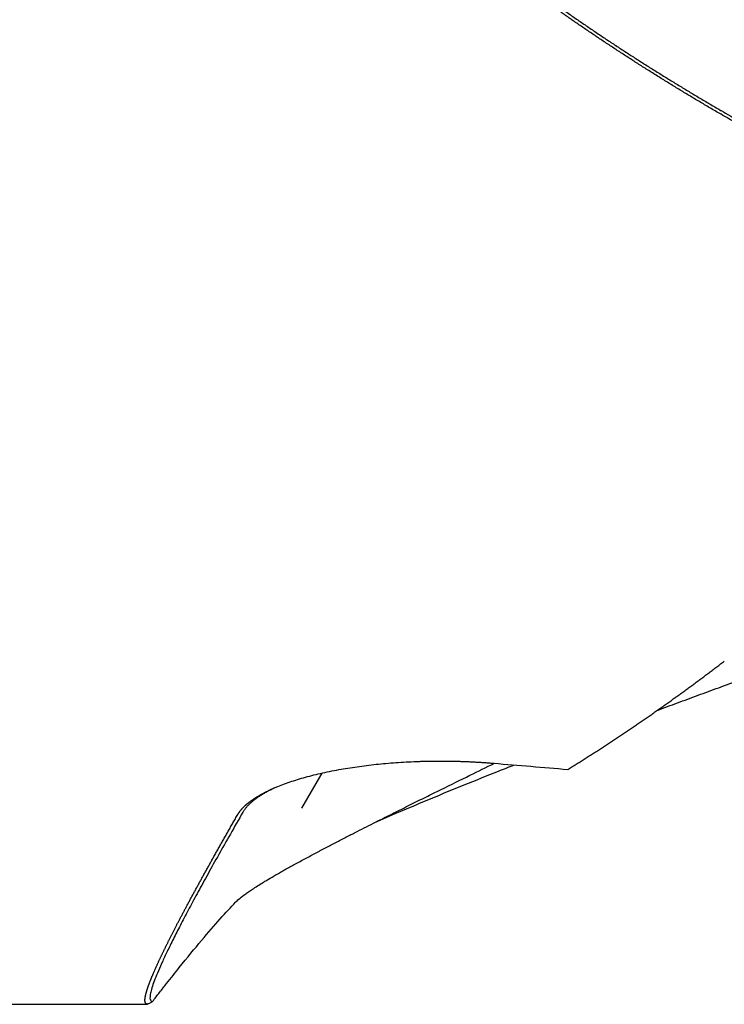
# Model space of a CAD drawing. Units: millimetres. Extents: x 193 to 363, y 178 to 351.
# Drawn here: x 250 to 261, y 208 to 224 of the extents above; entities that cross this region are included whole.
import ezdxf

# ---------------------------------------------------------------- set-up
doc = ezdxf.new("R2010")
doc.units = ezdxf.units.MM
doc.layers.add('1', color=4, linetype='Continuous')

msp = doc.modelspace()

# ---------------------------------------------------------------- linework, layer by layer
at = {"layer": '1'}
for p, q in [((254.5013, 211.4826), (254.8372, 212.0616)), ((245.1531, 208.2461), (251.9237, 208.2461))]:
    msp.add_line(p, q, dxfattribs=at)
for points, knots in [([(261.3859, 222.9463), (261.3568, 222.9633), (261.2987, 222.9972), (261.2119, 223.0483), (261.1255, 223.0994), (261.0396, 223.1504), (260.9542, 223.2015), (260.8692, 223.2526), (260.7846, 223.3038), (260.7005, 223.3549), (260.6168, 223.4061), (260.5336, 223.4572), (260.4508, 223.5084), (260.3684, 223.5596), (260.2865, 223.6108), (260.205, 223.6621), (260.124, 223.7133), (260.0435, 223.7646), (259.9633, 223.8159), (259.8837, 223.8672), (259.8044, 223.9185), (259.7256, 223.9698), (259.6473, 224.0211), (259.5694, 224.0724), (259.4919, 224.1238), (259.4149, 224.1751), (259.3384, 224.2265), (259.2622, 224.2779), (259.1866, 224.3293), (259.1113, 224.3807), (259.0365, 224.4321), (258.9622, 224.4835), (258.8883, 224.535), (258.8148, 224.5864), (258.7418, 224.6378), (258.6693, 224.6893), (258.5971, 224.7408), (258.5255, 224.7922), (258.4542, 224.8437), (258.3834, 224.8952), (258.3131, 224.9467), (258.2432, 224.9982), (258.1738, 225.0497), (258.1048, 225.1012), (258.0362, 225.1527), (257.9681, 225.2042), (257.9004, 225.2557), (257.8332, 225.3073), (257.7664, 225.3588), (257.7, 225.4103), (257.6341, 225.4619), (257.5687, 225.5134), (257.5037, 225.5649), (257.4391, 225.6165), (257.375, 225.668), (257.3113, 225.7196), (257.2481, 225.7711), (257.1853, 225.8227), (257.123, 225.8742), (257.0611, 225.9258), (256.9997, 225.9773), (256.9387, 226.0289), (256.8781, 226.0804), (256.818, 226.132), (256.7583, 226.1835), (256.6991, 226.2351), (256.6403, 226.2866), (256.412, 226.4884), (256.026, 226.8435), (255.5034, 227.3632), (255.0153, 227.8899), (254.5512, 228.4359), (254.1124, 229.0039), (253.6999, 229.5963), (253.3227, 230.2015), (252.9383, 230.897), (252.5618, 231.6925), (252.2146, 232.5902), (251.9323, 233.5108), (251.7126, 234.4552), (251.5525, 235.4327), (251.4821, 236.1412), (251.4544, 236.5619), (251.4472, 236.6842), (251.4408, 236.8071), (251.4353, 236.9304), (251.4306, 237.0543), (251.4268, 237.1787), (251.4237, 237.3036), (251.4215, 237.429), (251.4202, 237.5549), (251.4196, 237.6813), (251.4199, 237.8082), (251.4211, 237.9357), (251.423, 238.0636), (251.4258, 238.1921), (251.4295, 238.3211), (251.4339, 238.4506), (251.4392, 238.5806), (251.4453, 238.7111), (251.4523, 238.8421), (251.4601, 238.9737), (251.4687, 239.1057), (251.4781, 239.2383), (251.4884, 239.3714), (251.4995, 239.505), (251.5115, 239.6391), (251.5242, 239.7737), (251.5378, 239.9089), (251.5523, 240.0445), (251.5675, 240.1807), (251.5836, 240.3174), (251.6006, 240.4546), (251.6183, 240.5923), (251.6369, 240.7305), (251.6564, 240.8693), (251.6766, 241.0086), (251.6977, 241.1483), (251.7196, 241.2886), (251.7424, 241.4294), (251.766, 241.5708), (251.7904, 241.7126), (251.8157, 241.855), (251.8417, 241.9978), (251.8686, 242.1412), (251.8964, 242.2851), (251.9249, 242.4295), (251.9446, 242.5259), (251.9545, 242.5743)], [0, 0, 0, 0, 0.004248, 0.0084813, 0.0126998, 0.0169037, 0.0210928, 0.0252673, 0.0294272, 0.0335724, 0.037703, 0.0418191, 0.0459205, 0.0500074, 0.0540797, 0.0581375, 0.0621809, 0.0662097, 0.0702241, 0.074224, 0.0782095, 0.0821807, 0.0861374, 0.0900798, 0.0940078, 0.0979215, 0.1018209, 0.105706, 0.1095769, 0.1134336, 0.117276, 0.1211042, 0.1249183, 0.1287182, 0.1325041, 0.1362758, 0.1400334, 0.143777, 0.1475066, 0.1512222, 0.1549238, 0.1586114, 0.1622851, 0.165945, 0.1695909, 0.173223, 0.1768413, 0.1804458, 0.1840365, 0.1876135, 0.1911768, 0.1947264, 0.1982623, 0.2017846, 0.2052934, 0.2087885, 0.2122701, 0.2157382, 0.2191929, 0.2226341, 0.2260618, 0.2294762, 0.2328773, 0.236265, 0.2396395, 0.2430006, 0.2463486, 0.2496834, 0.2821549, 0.3138633, 0.3448446, 0.3751369, 0.4068776, 0.4382011, 0.4691622, 0.4998171, 0.5417301, 0.5835959, 0.6244705, 0.6657494, 0.7075694, 0.750062, 0.7551471, 0.760245, 0.7653558, 0.7704799, 0.7756173, 0.7807683, 0.7859331, 0.7911118, 0.7963047, 0.8015119, 0.8067337, 0.8119702, 0.8172216, 0.822488, 0.8277698, 0.833067, 0.8383798, 0.8437085, 0.8490531, 0.8544138, 0.859791, 0.8651846, 0.8705949, 0.876022, 0.8814661, 0.8869274, 0.892406, 0.8979022, 0.903416, 0.9089476, 0.9144972, 0.9200649, 0.9256509, 0.9312553, 0.9368783, 0.9425201, 0.9481807, 0.9538604, 0.9595592, 0.9652774, 0.971015, 0.9767722, 0.9825492, 0.9883461, 0.994163, 1, 1, 1, 1]), ([(251.9958, 242.4819), (251.9905, 242.456), (251.98, 242.404), (251.9645, 242.3262), (251.9492, 242.2485), (251.9341, 242.1709), (251.9193, 242.0936), (251.9048, 242.0163), (251.8904, 241.9392), (251.8764, 241.8623), (251.8625, 241.7855), (251.8489, 241.7089), (251.8356, 241.6324), (251.8225, 241.5561), (251.8096, 241.4799), (251.797, 241.4039), (251.7846, 241.3281), (251.7724, 241.2523), (251.7605, 241.1768), (251.7489, 241.1014), (251.7374, 241.0261), (251.7263, 240.951), (251.7153, 240.876), (251.7046, 240.8012), (251.6942, 240.7265), (251.684, 240.652), (251.674, 240.5777), (251.6643, 240.5034), (251.6548, 240.4294), (251.6456, 240.3555), (251.6366, 240.2817), (251.6279, 240.2081), (251.6193, 240.1346), (251.6111, 240.0613), (251.6031, 239.9881), (251.5953, 239.9151), (251.5878, 239.8422), (251.5805, 239.7695), (251.5734, 239.697), (251.5666, 239.6245), (251.56, 239.5523), (251.5537, 239.4801), (251.5477, 239.4081), (251.5418, 239.3363), (251.5362, 239.2646), (251.5309, 239.1931), (251.5258, 239.1217), (251.5209, 239.0505), (251.5163, 238.9794), (251.512, 238.9084), (251.5078, 238.8376), (251.5039, 238.767), (251.5003, 238.6965), (251.4969, 238.6261), (251.4938, 238.5559), (251.4908, 238.4859), (251.4882, 238.4159), (251.4858, 238.3462), (251.4836, 238.2766), (251.4816, 238.2071), (251.4799, 238.1378), (251.4785, 238.0686), (251.4773, 237.9995), (251.4763, 237.9306), (251.4756, 237.8619), (251.4751, 237.7933), (251.4749, 237.7248), (251.4749, 237.6565), (251.4751, 237.5884), (251.4756, 237.5204), (251.4764, 237.4525), (251.4774, 237.3848), (251.4786, 237.3172), (251.48, 237.2498), (251.4818, 237.1825), (251.4837, 237.1153), (251.4859, 237.0483), (251.4883, 236.9815), (251.491, 236.9148), (251.4939, 236.8482), (251.4971, 236.7818), (251.5005, 236.7155), (251.5041, 236.6494), (251.508, 236.5834), (251.5122, 236.5175), (251.5165, 236.4518), (251.5403, 236.1132), (251.5998, 235.5104), (251.7317, 234.6587), (251.9081, 233.8344), (252.1283, 233.0376), (252.3917, 232.268), (252.6972, 231.5256), (253.0669, 230.7625), (253.5108, 229.9826), (254.0374, 229.1905), (254.5678, 228.497), (255.085, 227.8917), (255.5759, 227.3653), (256.0934, 226.8538), (256.6294, 226.3627), (257.1814, 225.8909), (257.7468, 225.4375), (258.3307, 224.9963), (258.783, 224.6729), (259.093, 224.4583), (259.2547, 224.3478), (259.4171, 224.2383), (259.5802, 224.1297), (259.744, 224.0219), (259.9085, 223.915), (260.0737, 223.809), (260.2396, 223.7038), (260.4063, 223.5994), (260.5736, 223.4958), (260.7416, 223.3928), (260.9104, 223.2906), (261.0799, 223.1891), (261.2501, 223.0882), (261.364, 223.0215), (261.4211, 222.9881)], [0, 0, 0, 0, 0.0031605, 0.0063149, 0.0094633, 0.0126056, 0.0157421, 0.0188726, 0.0219971, 0.0251158, 0.0282287, 0.0313357, 0.0344369, 0.0375323, 0.040622, 0.043706, 0.0467843, 0.049857, 0.052924, 0.0559854, 0.0590413, 0.0620916, 0.0651364, 0.0681757, 0.0712096, 0.074238, 0.0772611, 0.0802788, 0.0832912, 0.0862982, 0.0893, 0.0922966, 0.0952879, 0.098274, 0.101255, 0.1042309, 0.1072017, 0.1101674, 0.1131281, 0.1160837, 0.1190344, 0.1219802, 0.124921, 0.127857, 0.1307881, 0.1337144, 0.1366359, 0.1395526, 0.1424646, 0.1453719, 0.1482745, 0.1511725, 0.1540659, 0.1569547, 0.159839, 0.1627187, 0.165594, 0.1684648, 0.1713312, 0.1741932, 0.1770508, 0.1799041, 0.1827531, 0.1855978, 0.1884383, 0.1912746, 0.1941067, 0.1969347, 0.1997585, 0.2025783, 0.205394, 0.2082057, 0.2110134, 0.2138172, 0.216617, 0.2194129, 0.222205, 0.2249932, 0.2277776, 0.2305583, 0.2333352, 0.2361084, 0.2388779, 0.2416437, 0.244406, 0.2471646, 0.2499197, 0.2871023, 0.3236726, 0.3597093, 0.3952893, 0.4304866, 0.4653719, 0.5000119, 0.5414279, 0.5829448, 0.6246334, 0.6556289, 0.6868659, 0.7183532, 0.7500952, 0.7809637, 0.8120462, 0.8433437, 0.8748592, 0.8831951, 0.8915289, 0.8998612, 0.9081926, 0.9165236, 0.9248549, 0.9331872, 0.9415215, 0.9498585, 0.9581992, 0.9665448, 0.9748963, 0.9832551, 0.9916225, 1, 1, 1, 1]), ([(270.2049, 218.1969), (270.1614, 218.2183), (270.0629, 218.2669), (269.8978, 218.3487), (269.698, 218.4479), (269.4636, 218.5649), (269.1946, 218.6999), (268.891, 218.8533), (268.5527, 219.0252), (268.1798, 219.2162), (267.7722, 219.4266), (267.33, 219.6568), (266.8532, 219.9073), (266.3418, 220.1786), (265.8621, 220.4357), (265.429, 220.6699), (265.0576, 220.8722), (264.6963, 221.0703), (264.3451, 221.2642), (264.0041, 221.4537), (263.6731, 221.6387), (263.3523, 221.8191), (263.0416, 221.9948), (262.7411, 222.1657), (262.4507, 222.3317), (262.1704, 222.4927), (261.9002, 222.6487), (261.6401, 222.7995), (261.4702, 222.8986), (261.3869, 222.9472)], [0, 0, 0, 0, 0.0147975, 0.0335214, 0.0561717, 0.0827484, 0.1132516, 0.1476811, 0.1860371, 0.2283195, 0.2745283, 0.3246636, 0.3787252, 0.4367133, 0.4986277, 0.5418898, 0.5840058, 0.6249756, 0.6647994, 0.703477, 0.7410084, 0.7773938, 0.8126331, 0.8467262, 0.8796732, 0.9114741, 0.9421288, 0.9716375, 1, 1, 1, 1]), ([(261.4217, 222.9893), (261.4683, 222.9621), (261.5623, 222.9072), (261.7045, 222.8244), (261.8491, 222.7405), (261.9961, 222.6554), (262.1454, 222.5691), (262.2971, 222.4817), (262.4512, 222.3932), (262.6077, 222.3035), (262.7666, 222.2127), (262.9278, 222.1209), (263.0914, 222.0279), (263.2574, 221.9339), (263.4258, 221.8388), (263.5965, 221.7427), (263.7697, 221.6455), (263.9452, 221.5473), (264.1231, 221.4481), (264.3034, 221.3479), (264.486, 221.2467), (264.671, 221.1445), (264.8584, 221.0414), (265.0482, 220.9374), (265.2404, 220.8324), (265.4349, 220.7265), (265.6319, 220.6197), (266.0772, 220.3791), (266.7329, 220.0287), (267.5608, 219.5938), (268.2768, 219.2234), (268.881, 218.9151), (269.3733, 218.6667), (269.7537, 218.4765), (270.0223, 218.3432), (270.1641, 218.2732), (270.2163, 218.2474)], [0, 0, 0, 0, 0.0159068, 0.0320837, 0.0485307, 0.0652477, 0.0822349, 0.0994921, 0.1170195, 0.1348169, 0.1528844, 0.171222, 0.1898297, 0.2087075, 0.2278554, 0.2472734, 0.2669615, 0.2869196, 0.3071478, 0.327646, 0.3484143, 0.3694526, 0.390761, 0.4123393, 0.4341877, 0.4563059, 0.4786942, 0.5013523, 0.6081941, 0.7023192, 0.7837268, 0.8524162, 0.9083876, 0.9516415, 0.9821788, 1, 1, 1, 1]), ([(258.8905, 212.1217), (258.9131, 212.1357), (258.9583, 212.1637), (259.0259, 212.206), (259.0933, 212.2484), (259.1606, 212.2909), (259.2277, 212.3336), (259.2947, 212.3764), (259.3614, 212.4194), (259.4281, 212.4625), (259.4945, 212.5058), (259.5608, 212.5491), (259.6269, 212.5926), (259.6928, 212.6363), (259.7586, 212.6801), (259.8242, 212.724), (259.8896, 212.768), (259.9549, 212.8122), (260.02, 212.8565), (260.0849, 212.9009), (260.1497, 212.9454), (260.2142, 212.9901), (260.2787, 213.0349), (260.3429, 213.0798), (260.407, 213.1248), (260.4709, 213.1699), (260.5347, 213.2152), (260.5983, 213.2606), (260.6617, 213.3061), (260.7249, 213.3517), (260.788, 213.3974), (260.8509, 213.4432), (260.9137, 213.4891), (260.9763, 213.5352), (261.0387, 213.5813), (261.1009, 213.6276), (261.163, 213.674), (261.2249, 213.7204), (261.2866, 213.767), (261.3482, 213.8136), (261.4096, 213.8604), (261.4505, 213.8917), (261.4709, 213.9073)], [0, 0, 0, 0, 0.0259699, 0.05189, 0.0777603, 0.1035809, 0.1293517, 0.1550727, 0.1807439, 0.2063654, 0.2319372, 0.2574591, 0.2829314, 0.3083538, 0.3337266, 0.3590496, 0.3843228, 0.4095464, 0.4347201, 0.4598442, 0.4849186, 0.5099432, 0.5349181, 0.5598433, 0.5847188, 0.6095445, 0.6343206, 0.659047, 0.6837237, 0.7083507, 0.732928, 0.7574556, 0.7819335, 0.8063618, 0.8307404, 0.8550693, 0.8793485, 0.9035781, 0.9277581, 0.9518884, 0.975969, 1, 1, 1, 1]), ([(260.3501, 213.09), (260.3688, 213.097), (260.4432, 213.1246), (260.5736, 213.1731), (260.7416, 213.2353), (260.9104, 213.2976), (261.0799, 213.3601), (261.2501, 213.4226), (261.364, 213.4644), (261.4211, 213.4852)], [0, 0, 0, 0, 0.0530958, 0.2106077, 0.3682103, 0.5259258, 0.6837781, 0.8417933, 1, 1, 1, 1]), ([(253.4467, 211.3776), (253.4484, 211.3805), (253.4518, 211.3863), (253.4572, 211.3951), (253.4629, 211.4038), (253.4688, 211.4126), (253.4749, 211.4213), (253.4813, 211.43), (253.488, 211.4387), (253.4948, 211.4473), (253.5019, 211.456), (253.5093, 211.4646), (253.5169, 211.4733), (253.5248, 211.4819), (253.5329, 211.4905), (253.5412, 211.4991), (253.5498, 211.5076), (253.5586, 211.5162), (253.5677, 211.5247), (253.577, 211.5333), (253.5866, 211.5418), (253.5964, 211.5503), (253.6064, 211.5588), (253.6167, 211.5672), (253.6272, 211.5757), (253.638, 211.5841), (253.649, 211.5926), (253.6805, 211.6161), (253.7362, 211.6543), (253.823, 211.7061), (253.919, 211.7566), (254.0563, 211.8207), (254.2447, 211.8956), (254.4956, 211.9767), (254.7729, 212.0493), (255.0677, 212.1112), (255.3745, 212.1626), (255.6887, 212.203), (256.0148, 212.233), (256.2593, 212.247), (256.4161, 212.2531), (256.4819, 212.2552), (256.5477, 212.2569), (256.6135, 212.2582), (256.6794, 212.2591), (256.7453, 212.2596), (256.8111, 212.2596), (256.877, 212.2593), (256.9429, 212.2585), (257.0089, 212.2573), (257.0748, 212.2557), (257.1407, 212.2537), (257.2067, 212.2513), (257.2727, 212.2485), (257.3387, 212.2453), (257.4047, 212.2416), (257.4707, 212.2376), (257.5367, 212.2331), (257.6027, 212.2283), (257.6467, 212.2247), (257.6687, 212.2229)], [0, 0, 0, 0, 0.0048067, 0.0096097, 0.0144097, 0.0192071, 0.0240023, 0.0287958, 0.0335882, 0.0383798, 0.0431711, 0.0479627, 0.052755, 0.0575484, 0.0623435, 0.0671407, 0.0719405, 0.0767434, 0.0815498, 0.0863602, 0.0911751, 0.095995, 0.1008202, 0.1056513, 0.1104888, 0.1153331, 0.1201846, 0.1250439, 0.1560983, 0.1872722, 0.218685, 0.2504535, 0.311669, 0.3733118, 0.4360947, 0.5006929, 0.5622962, 0.6242096, 0.6869172, 0.7508848, 0.7633066, 0.7757133, 0.7881081, 0.800494, 0.8128742, 0.8252519, 0.83763, 0.8500117, 0.8624002, 0.8747986, 0.8872099, 0.8996372, 0.9120837, 0.9245524, 0.9370463, 0.9495685, 0.962122, 0.9747098, 0.9873348, 1, 1, 1, 1]), ([(255.6948, 211.2405), (255.8262, 211.2981), (256.1345, 211.4318), (256.6294, 211.6405), (257.1814, 211.8672), (257.6406, 212.0514), (257.9177, 212.1608), (258.0032, 212.1945)], [0, 0, 0, 0, 0.1842505, 0.4251772, 0.6594732, 0.8953933, 1, 1, 1, 1]), ([(253.4086, 209.9298), (253.4237, 209.9456), (253.4424, 209.9632), (253.4887, 210.0027), (253.5164, 210.0247), (253.5671, 210.0623), (253.5855, 210.0756), (253.6257, 210.1038), (253.6474, 210.1187), (253.695, 210.1504), (253.7208, 210.1673), (253.7773, 210.2034), (253.808, 210.2227), (253.8587, 210.2539), (253.8765, 210.2647), (253.9131, 210.2869), (253.9322, 210.2983), (253.9915, 210.3335), (254.034, 210.3584), (254.1031, 210.3983), (254.1271, 210.412), (254.1761, 210.4398), (254.2012, 210.454), (254.2782, 210.4971), (254.3319, 210.5269), (254.4161, 210.5731), (254.4449, 210.5888), (254.5027, 210.6202), (254.5317, 210.6359), (254.6192, 210.6829), (254.678, 210.7143), (254.7521, 210.7535), (254.7669, 210.7614), (254.7965, 210.777), (254.8406, 210.8002), (254.8842, 210.8231), (254.9709, 210.8684), (255.0279, 210.8981), (255.1125, 210.9419), (255.1405, 210.9564), (255.1963, 210.9851), (255.2241, 210.9994), (255.3067, 211.0418), (255.3605, 211.0694), (255.5191, 211.1502), (255.621, 211.2018), (255.8193, 211.3019), (255.9157, 211.3503), (256.0572, 211.4212), (256.1037, 211.4444), (256.1955, 211.4902), (256.2408, 211.5128), (256.3748, 211.5795), (256.462, 211.6228), (256.6328, 211.7075), (256.7165, 211.7488), (256.963, 211.8705), (257.1215, 211.9485), (257.2757, 212.0243)], [0, 0, 0, 0, 0.0625, 0.0625, 0.125, 0.125, 0.15625, 0.15625, 0.1875, 0.1875, 0.21875, 0.21875, 0.25, 0.25, 0.265625, 0.265625, 0.28125, 0.28125, 0.3125, 0.3125, 0.328125, 0.328125, 0.34375, 0.34375, 0.375, 0.375, 0.390625, 0.390625, 0.40625, 0.40625, 0.4375, 0.4375, 0.4453125, 0.4453125, 0.453125, 0.46875, 0.46875, 0.5, 0.5, 0.515625, 0.515625, 0.53125, 0.53125, 0.5625, 0.5625, 0.625, 0.625, 0.6875, 0.6875, 0.71875, 0.71875, 0.75, 0.75, 0.8125, 0.8125, 0.875, 0.875, 1, 1, 1, 1]), ([(254.0846, 211.8292), (254.076, 211.8254), (254.0565, 211.8165), (254.0267, 211.8024), (253.9953, 211.7871), (253.9649, 211.7716), (253.9353, 211.7561), (253.9067, 211.7405), (253.879, 211.7248), (253.8522, 211.709), (253.8263, 211.6931), (253.8014, 211.6771), (253.7774, 211.6611), (253.7543, 211.645), (253.7321, 211.6288), (253.7109, 211.6126), (253.6906, 211.5963), (253.6713, 211.58), (253.6529, 211.5636), (253.6354, 211.5473), (253.6189, 211.5308), (253.6033, 211.5144), (253.5887, 211.498), (253.575, 211.4815), (253.5622, 211.465), (253.5504, 211.4486), (253.5395, 211.4321), (253.533, 211.4212), (253.5298, 211.4157)], [0, 0, 0, 0, 0.0312892, 0.0716409, 0.1118248, 0.1518451, 0.191706, 0.2314118, 0.270967, 0.3103758, 0.3496427, 0.3887722, 0.4277689, 0.4666374, 0.5053822, 0.5440081, 0.5825198, 0.620922, 0.6592196, 0.6974173, 0.7355202, 0.7735331, 0.8114609, 0.8493087, 0.8870814, 0.9247841, 0.962422, 1, 1, 1, 1]), ([(251.9544, 208.2464), (251.9534, 208.2466), (251.9513, 208.2468), (251.9482, 208.2475), (251.9453, 208.2483), (251.9426, 208.2493), (251.9399, 208.2506), (251.9374, 208.252), (251.9351, 208.2536), (251.9328, 208.2554), (251.9307, 208.2574), (251.9288, 208.2596), (251.9269, 208.262), (251.9252, 208.2646), (251.9236, 208.2674), (251.9222, 208.2704), (251.9209, 208.2735), (251.9197, 208.2769), (251.9186, 208.2805), (251.9177, 208.2842), (251.9169, 208.2882), (251.9163, 208.2924), (251.9158, 208.2967), (251.9154, 208.3013), (251.9151, 208.306), (251.915, 208.3109), (251.915, 208.3161), (251.9151, 208.3214), (251.9154, 208.3269), (251.9158, 208.3327), (251.9163, 208.3386), (251.917, 208.3447), (251.9178, 208.351), (251.9187, 208.3575), (251.9197, 208.3642), (251.9209, 208.3711), (251.9222, 208.3782), (251.9237, 208.3855), (251.9253, 208.393), (251.927, 208.4007), (251.9288, 208.4086), (251.9308, 208.4166), (251.9329, 208.4249), (251.9352, 208.4334), (251.9375, 208.4421), (251.94, 208.4509), (251.9427, 208.46), (251.9455, 208.4692), (251.9484, 208.4787), (251.9514, 208.4883), (251.9545, 208.4982), (251.9578, 208.5082), (251.9613, 208.5185), (251.9648, 208.5289), (251.9685, 208.5395), (251.9723, 208.5504), (251.9763, 208.5614), (251.9804, 208.5726), (251.9846, 208.584), (251.9889, 208.5956), (251.9934, 208.6075), (251.998, 208.6195), (252.0028, 208.6317), (252.0076, 208.6441), (252.0126, 208.6567), (252.0178, 208.6695), (252.0231, 208.6825), (252.0285, 208.6957), (252.034, 208.709), (252.0397, 208.7226), (252.0455, 208.7364), (252.0514, 208.7504), (252.0574, 208.7646), (252.0636, 208.7789), (252.07, 208.7935), (252.0764, 208.8083), (252.083, 208.8232), (252.0897, 208.8384), (252.0966, 208.8537), (252.1035, 208.8693), (252.1107, 208.885), (252.1179, 208.901), (252.1253, 208.9171), (252.1328, 208.9334), (252.1404, 208.95), (252.1482, 208.9667), (252.1561, 208.9836), (252.1641, 209.0008), (252.1723, 209.0181), (252.1806, 209.0356), (252.189, 209.0533), (252.1976, 209.0712), (252.2063, 209.0893), (252.2151, 209.1076), (252.2241, 209.1261), (252.2332, 209.1448), (252.2424, 209.1637), (252.2517, 209.1828), (252.2612, 209.2021), (252.2708, 209.2216), (252.2806, 209.2412), (252.2904, 209.2611), (252.3005, 209.2812), (252.3106, 209.3014), (252.3209, 209.3219), (252.3313, 209.3426), (252.3418, 209.3634), (252.3525, 209.3845), (252.3633, 209.4057), (252.3742, 209.4272), (252.3853, 209.4488), (252.3965, 209.4706), (252.4078, 209.4927), (252.4193, 209.5149), (252.4308, 209.5373), (252.4426, 209.5599), (252.4544, 209.5828), (252.4664, 209.6058), (252.4785, 209.629), (252.4908, 209.6524), (252.5032, 209.676), (252.5157, 209.6998), (252.5283, 209.7237), (252.5411, 209.7479), (252.554, 209.7723), (252.567, 209.7969), (252.5802, 209.8217), (252.5935, 209.8466), (252.6069, 209.8718), (252.6205, 209.8971), (252.6342, 209.9227), (252.648, 209.9484), (252.662, 209.9744), (252.6761, 210.0005), (252.6903, 210.0268), (252.7047, 210.0534), (252.7191, 210.0801), (252.7338, 210.107), (252.7485, 210.1341), (252.7634, 210.1614), (252.7784, 210.1889), (252.7936, 210.2166), (252.8088, 210.2445), (252.8242, 210.2726), (252.8398, 210.3009), (252.8554, 210.3294), (252.8713, 210.358), (252.8872, 210.3869), (252.9033, 210.4159), (252.9195, 210.4452), (252.9358, 210.4746), (252.9522, 210.5043), (252.9688, 210.5341), (252.9856, 210.5641), (253.0024, 210.5943), (253.0194, 210.6248), (253.0365, 210.6554), (253.0538, 210.6862), (253.0712, 210.7172), (253.0887, 210.7483), (253.1063, 210.7797), (253.1241, 210.8113), (253.142, 210.8431), (253.1601, 210.875), (253.1782, 210.9072), (253.1965, 210.9395), (253.215, 210.9721), (253.2335, 211.0048), (253.2522, 211.0377), (253.2711, 211.0708), (253.29, 211.1042), (253.3091, 211.1377), (253.3284, 211.1714), (253.3477, 211.2052), (253.3672, 211.2393), (253.3868, 211.2736), (253.4066, 211.3081), (253.4265, 211.3427), (253.4398, 211.366), (253.4465, 211.3776)], [0, 0, 0, 0, 0.0055744, 0.011149, 0.0167239, 0.0222992, 0.0278747, 0.0334506, 0.0390268, 0.0446033, 0.0501802, 0.0557574, 0.0613351, 0.0669131, 0.0724914, 0.0780702, 0.0836494, 0.0892291, 0.0948091, 0.1003896, 0.1059705, 0.1115519, 0.1171338, 0.1227162, 0.128299, 0.1338824, 0.1394662, 0.1450506, 0.1506355, 0.1562209, 0.1618069, 0.1673935, 0.1729806, 0.1785683, 0.1841566, 0.1897455, 0.195335, 0.2009252, 0.2065159, 0.2121073, 0.2176994, 0.2232921, 0.2288854, 0.2344795, 0.2400742, 0.2456697, 0.2512658, 0.2568627, 0.2624603, 0.2680586, 0.2736577, 0.2792576, 0.2848582, 0.2904596, 0.2960618, 0.3016648, 0.3072685, 0.3128731, 0.3184786, 0.3240848, 0.329692, 0.3352999, 0.3409088, 0.3465185, 0.3521291, 0.3577406, 0.363353, 0.3689663, 0.3745806, 0.3801958, 0.3858119, 0.391429, 0.3970471, 0.4026661, 0.4082861, 0.4139071, 0.4195291, 0.4251522, 0.4307762, 0.4364013, 0.4420274, 0.4476546, 0.4532828, 0.4589122, 0.4645426, 0.470174, 0.4758066, 0.4814403, 0.4870752, 0.4927111, 0.4983482, 0.5039865, 0.5096259, 0.5152664, 0.5209082, 0.5265511, 0.5321953, 0.5378406, 0.5434872, 0.549135, 0.554784, 0.5604343, 0.5660858, 0.5717386, 0.5773927, 0.5830481, 0.5887047, 0.5943627, 0.600022, 0.6056826, 0.6113445, 0.6170078, 0.6226724, 0.6283384, 0.6340058, 0.6396745, 0.6453446, 0.6510162, 0.6566891, 0.6623635, 0.6680393, 0.6737165, 0.6793952, 0.6850753, 0.6907569, 0.69644, 0.7021245, 0.7078106, 0.7134981, 0.7191872, 0.7248778, 0.7305699, 0.7362636, 0.7419588, 0.7476556, 0.7533539, 0.7590539, 0.7647554, 0.7704585, 0.7761632, 0.7818696, 0.7875775, 0.7932871, 0.7989984, 0.8047113, 0.8104258, 0.8161421, 0.82186, 0.8275796, 0.8333009, 0.8390239, 0.8447487, 0.8504751, 0.8562033, 0.8619333, 0.867665, 0.8733985, 0.8791337, 0.8848707, 0.8906096, 0.8963502, 0.9020926, 0.9078369, 0.913583, 0.9193309, 0.9250807, 0.9308323, 0.9365858, 0.9423412, 0.9480984, 0.9538576, 0.9596186, 0.9653816, 0.9711465, 0.9769133, 0.982682, 0.9884527, 0.9942254, 1, 1, 1, 1]), ([(252.0392, 208.2907), (252.0594, 208.3167), (252.0793, 208.3425), (252.1187, 208.3932), (252.1772, 208.4682), (252.2336, 208.5402), (252.3439, 208.6801), (252.414, 208.7683), (252.6151, 209.0186), (252.7368, 209.1668), (252.9599, 209.4322), (253.0613, 209.5494), (253.247, 209.758), (253.3314, 209.8493), (253.4086, 209.9298)], [0, 0, 0, 0, 0.03125, 0.03125, 0.0625, 0.125, 0.125, 0.25, 0.25, 0.5, 0.5, 0.75, 0.75, 1, 1, 1, 1])]:
    msp.add_open_spline(points, degree=3, knots=knots, dxfattribs=at)
for points, degree in [([(261.421, 213.4852), (261.5134, 213.5191), (261.6058, 213.553), (261.6982, 213.5872)], 3), ([(257.2757, 212.0243), (257.4101, 212.0903), (257.5445, 212.1563), (257.679, 212.2223)], 3), ([(253.5296, 211.4154), (252.6453, 209.8789), (251.892, 208.2998), (252.0392, 208.2907)], 2), ([(251.9958, 208.2664), (251.982, 208.2597), (251.9682, 208.2531), (251.9545, 208.2464)], 3)]:
    msp.add_open_spline(points, degree=degree, dxfattribs=at)
at = {"layer": '1', "extrusion": (1.8633e-12, 2.25223e-11, -1)}
msp.add_open_spline([(257.6687, 212.2229), (258.076, 212.189), (258.4833, 212.1552), (258.8905, 212.1217)], degree=3, dxfattribs=at)
at = {"layer": '1', "extrusion": (-1.133e-13, 2.09313e-11, -1)}
msp.add_open_spline([(251.9209, 208.2461), (251.9223, 208.2461), (251.9333, 208.2461), (251.9446, 208.2463), (251.9545, 208.2464)], degree=3, knots=[0, 0, 0, 0, 0.1251388, 1, 1, 1, 1], dxfattribs=at)
at = {"layer": '1', "extrusion": (-1.0819e-08, 1.93297e-08, 1)}
msp.add_open_spline([(252.0392, 208.2907), (252.0247, 208.2826), (252.0102, 208.2745), (251.9958, 208.2664)], degree=3, dxfattribs=at)

doc.saveas('drawing.dxf')
